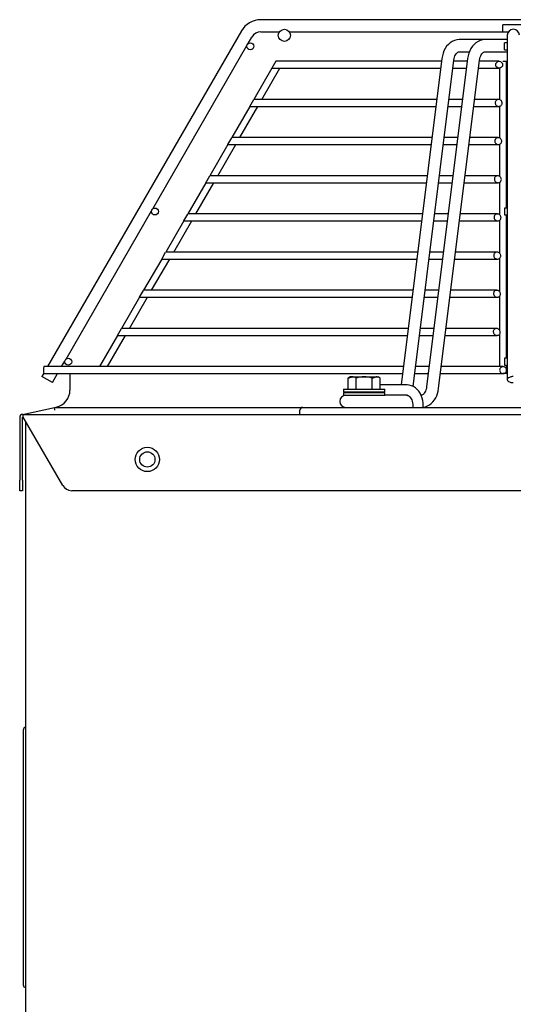
# Model space of a CAD drawing. Extents: x 3943 to 4712, y 1742 to 3425.
# Drawn here: x 3943 to 4085, y 3141 to 3425 of the extents above; entities that cross this region are included whole.
import ezdxf

# ---------------------------------------------------------------- set-up
doc = ezdxf.new("R2010")
doc.units = 0
doc.header["$MEASUREMENT"] = 0
doc.layers.get('0').update_dxf_attribs({"linetype": 'CONTINUOUS'})
doc.layers.add('1', color=7, linetype='CONTINUOUS')

# ---------------------------------------------------------------- blocks, each defined once
blk = doc.blocks.new('*U290')
at = {"color": 7, "linetype": 'Continuous'}
for p, q in [((4054.760203, 3317.002703), (4054.90305, 3316.988595)), ((4054.90305, 3316.988595), (4055.052819, 3316.946691)), ((4055.052819, 3316.946691), (4055.223461, 3316.864048)), ((4055.223461, 3316.864048), (4055.409234, 3316.732654)), ((4055.409234, 3316.732654), (4055.603339, 3316.545397)), ((4055.603339, 3316.545397), (4055.7962, 3316.30235)), ((4055.7962, 3316.30235), (4055.976648, 3316.007793)), ((4055.976648, 3316.007793), (4056.135431, 3315.666406)), ((4056.135431, 3315.666406), (4056.266312, 3315.283407)), ((4056.266312, 3315.283407), (4056.363547, 3314.86594)), ((4056.363547, 3314.86594), (4056.422952, 3314.434096)), ((4056.422952, 3314.434096), (4056.442184, 3314.002703))]:
    blk.add_line(p, q, dxfattribs=at)
blk = doc.blocks.new('*U34')
at = {"color": 7, "linetype": 'Continuous'}
for p, q in [((4059.741567, 3317.622298), (4059.557041, 3317.401771)), ((4059.920798, 3317.898526), (4059.741567, 3317.622298)), ((4060.08461, 3318.226937), (4059.920798, 3317.898526)), ((4060.221758, 3318.592471), (4060.08461, 3318.226937)), ((4060.321779, 3318.978653), (4060.221758, 3318.592471)), ((4060.397243, 3319.404391), (4060.321779, 3318.978653)), ((4058.94261, 3317.02389), (4058.826067, 3317.012703)), ((4059.06496, 3317.057109), (4058.94261, 3317.02389)), ((4059.210314, 3317.125218), (4059.06496, 3317.057109)), ((4059.377016, 3317.237464), (4059.210314, 3317.125218)), ((4059.557041, 3317.401771), (4059.377016, 3317.237464))]:
    blk.add_line(p, q, dxfattribs=at)
blk = doc.blocks.new('*U412')
at = {"color": 7, "linetype": 'Continuous'}
for p, q in [((4063.317465, 3316.880914), (4063.550712, 3317.535486)), ((4063.550712, 3317.535486), (4063.72397, 3318.222395)), ((4063.72397, 3318.222395), (4063.870351, 3318.971357)), ((4061.221338, 3314.25508), (4061.746584, 3314.656514)), ((4061.746584, 3314.656514), (4062.218718, 3315.125146)), ((4062.218718, 3315.125146), (4062.640557, 3315.658572)), ((4062.640557, 3315.658572), (4063.010503, 3316.249615)), ((4063.010503, 3316.249615), (4063.317465, 3316.880914)), ((4059.445676, 3313.569735), (4060.051555, 3313.696065)), ((4060.051555, 3313.696065), (4060.648918, 3313.928813)), ((4060.648918, 3313.928813), (4061.221338, 3314.25508))]:
    blk.add_line(p, q, dxfattribs=at)
blk = doc.blocks.new('*U304')
at = {"color": 7, "linetype": 'Continuous'}
for p, q in [((4065.754196, 3416.984331), (4065.399005, 3416.309973)), ((4066.178698, 3417.603689), (4065.754196, 3416.984331)), ((4066.662212, 3418.150006), (4066.178698, 3417.603689)), ((4067.206778, 3418.618476), (4066.662212, 3418.150006)), ((4067.812255, 3419.003647), (4067.206778, 3418.618476)), ((4068.455988, 3419.285724), (4067.812255, 3419.003647)), ((4069.111401, 3419.443374), (4068.455988, 3419.285724)), ((4069.818015, 3419.512703), (4069.111401, 3419.443374)), ((4064.93346, 3414.864015), (4064.773731, 3414.054049)), ((4065.128288, 3415.603878), (4064.93346, 3414.864015)), ((4065.399005, 3416.309973), (4065.128288, 3415.603878))]:
    blk.add_line(p, q, dxfattribs=at)
blk = doc.blocks.new('*U24')
at = {"color": 7, "linetype": 'Continuous'}
for p, q in [((4073.178817, 3416.984331), (4072.823627, 3416.309973)), ((4073.603319, 3417.603689), (4073.178817, 3416.984331)), ((4074.086833, 3418.150006), (4073.603319, 3417.603689)), ((4074.6314, 3418.618476), (4074.086833, 3418.150006)), ((4075.236876, 3419.003647), (4074.6314, 3418.618476)), ((4075.880609, 3419.285724), (4075.236876, 3419.003647)), ((4076.536023, 3419.443374), (4075.880609, 3419.285724)), ((4077.242636, 3419.512703), (4076.536023, 3419.443374)), ((4072.358081, 3414.864015), (4072.198352, 3414.054049)), ((4072.552909, 3415.603878), (4072.358081, 3414.864015)), ((4072.823627, 3416.309973), (4072.552909, 3415.603878))]:
    blk.add_line(p, q, dxfattribs=at)
blk = doc.blocks.new('*U14')
at = {"color": 7, "linetype": 'Continuous'}
for p, q in [((4068.246839, 3413.621015), (4068.322303, 3414.046752)), ((4068.322303, 3414.046752), (4068.422324, 3414.432934)), ((4068.422324, 3414.432934), (4068.559472, 3414.798468)), ((4068.559472, 3414.798468), (4068.723284, 3415.12688)), ((4068.723284, 3415.12688), (4068.902515, 3415.403107)), ((4068.902515, 3415.403107), (4069.087041, 3415.623634)), ((4069.087041, 3415.623634), (4069.267066, 3415.787941)), ((4069.267066, 3415.787941), (4069.433768, 3415.900188)), ((4069.433768, 3415.900188), (4069.579122, 3415.968297)), ((4069.579122, 3415.968297), (4069.701472, 3416.001516)), ((4069.701472, 3416.001516), (4069.818015, 3416.012703))]:
    blk.add_line(p, q, dxfattribs=at)
blk = doc.blocks.new('*U420')
at = {"color": 7, "linetype": 'Continuous'}
for p, q in [((4055.401669, 3319.948344), (4054.760203, 3320.002703)), ((4056.03355, 3319.781133), (4055.401669, 3319.948344)), ((4056.644591, 3319.506659), (4056.03355, 3319.781133)), ((4057.204482, 3319.138572), (4056.644591, 3319.506659)), ((4057.707551, 3318.687578), (4057.204482, 3319.138572)), ((4058.152933, 3318.163525), (4057.707551, 3318.687578)), ((4058.538437, 3317.57364), (4058.152933, 3318.163525)), ((4058.861119, 3316.923658), (4058.538437, 3317.57364)), ((4059.117123, 3316.223476), (4058.861119, 3316.923658)), ((4059.299399, 3315.497718), (4059.117123, 3316.223476)), ((4059.400999, 3314.772192), (4059.299399, 3315.497718)), ((4059.442184, 3314.002703), (4059.400999, 3314.772192))]:
    blk.add_line(p, q, dxfattribs=at)
blk = doc.blocks.new('*U212')
at = {"color": 7, "linetype": 'Continuous'}
for p, q in [((4075.67146, 3413.621015), (4075.746924, 3414.046752)), ((4075.746924, 3414.046752), (4075.846945, 3414.432934)), ((4075.846945, 3414.432934), (4075.984093, 3414.798468)), ((4075.984093, 3414.798468), (4076.147906, 3415.12688)), ((4076.147906, 3415.12688), (4076.327136, 3415.403107)), ((4076.327136, 3415.403107), (4076.511663, 3415.623634)), ((4076.511663, 3415.623634), (4076.691687, 3415.787941)), ((4076.691687, 3415.787941), (4076.858389, 3415.900188)), ((4076.858389, 3415.900188), (4077.003743, 3415.968297)), ((4077.003743, 3415.968297), (4077.126093, 3416.001516)), ((4077.126093, 3416.001516), (4077.242636, 3416.012703))]:
    blk.add_line(p, q, dxfattribs=at)

msp = doc.modelspace()

# ---------------------------------------------------------------- linework, layer by layer
at = {"color": 7, "linetype": 'Continuous'}
for p, q in [((4065.754196, 3416.984331), (4065.399005, 3416.309973)), ((4066.178698, 3417.603689), (4065.754196, 3416.984331)), ((4066.662212, 3418.150006), (4066.178698, 3417.603689)), ((4067.206778, 3418.618476), (4066.662212, 3418.150006)), ((4067.812255, 3419.003647), (4067.206778, 3418.618476)), ((4068.455988, 3419.285724), (4067.812255, 3419.003647)), ((4069.111401, 3419.443374), (4068.455988, 3419.285724)), ((4069.818015, 3419.512703), (4069.111401, 3419.443374)), ((4073.178817, 3416.984331), (4072.823627, 3416.309973)), ((4073.603319, 3417.603689), (4073.178817, 3416.984331)), ((4074.086833, 3418.150006), (4073.603319, 3417.603689)), ((4074.6314, 3418.618476), (4074.086833, 3418.150006)), ((4075.236876, 3419.003647), (4074.6314, 3418.618476)), ((4075.880609, 3419.285724), (4075.236876, 3419.003647)), ((4076.536023, 3419.443374), (4075.880609, 3419.285724)), ((4077.242636, 3419.512703), (4076.536023, 3419.443374)), ((4064.93346, 3414.864015), (4064.773731, 3414.054049)), ((4065.128288, 3415.603878), (4064.93346, 3414.864015)), ((4065.399005, 3416.309973), (4065.128288, 3415.603878)), ((4068.246839, 3413.621015), (4068.322303, 3414.046752)), ((4068.322303, 3414.046752), (4068.422324, 3414.432934)), ((4068.422324, 3414.432934), (4068.559472, 3414.798468)), ((4068.559472, 3414.798468), (4068.723284, 3415.12688)), ((4068.723284, 3415.12688), (4068.902515, 3415.403107)), ((4068.902515, 3415.403107), (4069.087041, 3415.623634)), ((4069.087041, 3415.623634), (4069.267066, 3415.787941)), ((4069.267066, 3415.787941), (4069.433768, 3415.900188)), ((4069.433768, 3415.900188), (4069.579122, 3415.968297)), ((4069.579122, 3415.968297), (4069.701472, 3416.001516)), ((4069.701472, 3416.001516), (4069.818015, 3416.012703)), ((4072.358081, 3414.864015), (4072.198352, 3414.054049)), ((4072.552909, 3415.603878), (4072.358081, 3414.864015)), ((4072.823627, 3416.309973), (4072.552909, 3415.603878)), ((4075.67146, 3413.621015), (4075.746924, 3414.046752)), ((4075.746924, 3414.046752), (4075.846945, 3414.432934)), ((4075.846945, 3414.432934), (4075.984093, 3414.798468)), ((4075.984093, 3414.798468), (4076.147906, 3415.12688)), ((4076.147906, 3415.12688), (4076.327136, 3415.403107)), ((4076.327136, 3415.403107), (4076.511663, 3415.623634)), ((4076.511663, 3415.623634), (4076.691687, 3415.787941)), ((4076.691687, 3415.787941), (4076.858389, 3415.900188)), ((4076.858389, 3415.900188), (4077.003743, 3415.968297)), ((4077.003743, 3415.968297), (4077.126093, 3416.001516)), ((4077.126093, 3416.001516), (4077.242636, 3416.012703)), ((4055.401669, 3319.948344), (4054.760203, 3320.002703)), ((4056.03355, 3319.781133), (4055.401669, 3319.948344)), ((4056.644591, 3319.506659), (4056.03355, 3319.781133)), ((4057.204482, 3319.138572), (4056.644591, 3319.506659)), ((4057.707551, 3318.687578), (4057.204482, 3319.138572)), ((4058.152933, 3318.163525), (4057.707551, 3318.687578)), ((4058.538437, 3317.57364), (4058.152933, 3318.163525)), ((4058.861119, 3316.923658), (4058.538437, 3317.57364)), ((4059.741567, 3317.622298), (4059.557041, 3317.401771)), ((4059.920798, 3317.898526), (4059.741567, 3317.622298)), ((4060.08461, 3318.226937), (4059.920798, 3317.898526)), ((4060.221758, 3318.592471), (4060.08461, 3318.226937)), ((4060.321779, 3318.978653), (4060.221758, 3318.592471)), ((4060.397243, 3319.404391), (4060.321779, 3318.978653)), ((4063.317465, 3316.880914), (4063.550712, 3317.535486)), ((4063.550712, 3317.535486), (4063.72397, 3318.222395)), ((4063.72397, 3318.222395), (4063.870351, 3318.971357)), ((4054.760203, 3317.002703), (4054.90305, 3316.988595)), ((4054.90305, 3316.988595), (4055.052819, 3316.946691)), ((4055.052819, 3316.946691), (4055.223461, 3316.864048)), ((4055.223461, 3316.864048), (4055.409234, 3316.732654)), ((4055.409234, 3316.732654), (4055.603339, 3316.545397)), ((4055.603339, 3316.545397), (4055.7962, 3316.30235)), ((4055.7962, 3316.30235), (4055.976648, 3316.007793)), ((4055.976648, 3316.007793), (4056.135431, 3315.666406)), ((4056.135431, 3315.666406), (4056.266312, 3315.283407)), ((4056.266312, 3315.283407), (4056.363547, 3314.86594)), ((4056.363547, 3314.86594), (4056.422952, 3314.434096)), ((4058.94261, 3317.02389), (4058.826067, 3317.012703)), ((4059.117123, 3316.223476), (4058.861119, 3316.923658)), ((4059.06496, 3317.057109), (4058.94261, 3317.02389)), ((4059.210314, 3317.125218), (4059.06496, 3317.057109)), ((4059.299399, 3315.497718), (4059.117123, 3316.223476)), ((4059.377016, 3317.237464), (4059.210314, 3317.125218)), ((4059.400999, 3314.772192), (4059.299399, 3315.497718)), ((4059.557041, 3317.401771), (4059.377016, 3317.237464)), ((4059.442184, 3314.002703), (4059.400999, 3314.772192)), ((4061.221338, 3314.25508), (4061.746584, 3314.656514)), ((4061.746584, 3314.656514), (4062.218718, 3315.125146)), ((4062.218718, 3315.125146), (4062.640557, 3315.658572)), ((4062.640557, 3315.658572), (4063.010503, 3316.249615)), ((4063.010503, 3316.249615), (4063.317465, 3316.880914)), ((4056.422952, 3314.434096), (4056.442184, 3314.002703)), ((4059.445676, 3313.569735), (4060.051555, 3313.696065)), ((4060.051555, 3313.696065), (4060.648918, 3313.928813)), ((4060.648918, 3313.928813), (4061.221338, 3314.25508))]:
    msp.add_line(p, q, dxfattribs=at)
at = {"layer": '1', "color": 7, "linetype": 'Continuous'}
for p, q in [((4642.158954, 3425.262703), (4012.625633, 3425.262703)), ((4082.392294, 3421.762703), (4082.392294, 3423.762703)), ((4572.392294, 3423.762703), (4082.392294, 3423.762703)), ((4006.996467, 3422.012703), (3951.137829, 3325.262703)), ((4008.947679, 3418.3923), (4010.027556, 3420.262703)), ((4012.625633, 3421.762703), (4017.956153, 3421.762703)), ((4020.828434, 3421.762703), (4082.392294, 3421.762703)), ((4082.392294, 3421.762703), (4083.956153, 3421.762703)), ((4083.642294, 3420.762703), (4083.642294, 3418.387703)), ((3981.447679, 3370.760903), (4008.594184, 3417.780029)), ((4077.242636, 3419.512703), (4069.818015, 3419.512703)), ((4083.642294, 3419.512703), (4077.242636, 3419.512703)), ((4082.892294, 3416.618446), (4082.892294, 3418.618446)), ((4083.642294, 3418.618446), (4082.892294, 3418.618446)), ((4083.642294, 3418.387703), (4083.642294, 3321.522761)), ((4064.773731, 3414.054049), (4053.04722, 3320.002703)), ((4072.198352, 3414.054049), (4060.397243, 3319.404391)), ((4069.818015, 3416.012703), (4072.719141, 3416.012703)), ((4077.242636, 3416.012703), (4083.642294, 3416.012703)), ((4082.892294, 3416.618446), (4083.642294, 3416.618446)), ((4015.776467, 3411.262703), (4010.580315, 3402.262703)), ((4012.889716, 3402.262703), (4018.085869, 3411.262703)), ((4016.931168, 3413.262703), (4015.776467, 3411.262703)), ((4015.776467, 3411.262703), (4016.939306, 3411.262703)), ((4018.07393, 3413.262703), (4016.931168, 3413.262703)), ((4016.939306, 3411.262703), (4059.861978, 3411.262703)), ((4059.861978, 3413.262703), (4018.07393, 3413.262703)), ((4056.518658, 3319.556268), (4068.246839, 3413.621015)), ((4062.690406, 3413.262703), (4059.861978, 3413.262703)), ((4059.861978, 3411.262703), (4062.690406, 3411.262703)), ((4064.675064, 3413.262703), (4062.690406, 3413.262703)), ((4062.690406, 3411.262703), (4064.4257, 3411.262703)), ((4063.870351, 3318.971357), (4075.67146, 3413.621015)), ((4067.9528, 3411.262703), (4071.850321, 3411.262703)), ((4072.099685, 3413.262703), (4068.202164, 3413.262703)), ((4075.377421, 3411.262703), (4080.148872, 3411.262703)), ((4080.148872, 3413.262703), (4075.626785, 3413.262703)), ((4081.320445, 3413.262703), (4080.148872, 3413.262703)), ((4080.148872, 3411.262703), (4081.320445, 3411.262703)), ((4081.392294, 3411.265287), (4081.392294, 3402.23489)), ((4082.392294, 3413.262703), (4083.392294, 3413.262703)), ((4083.392294, 3370.987049), (4083.392294, 3413.262703)), ((4009.425615, 3400.262703), (4004.229462, 3391.262703)), ((4006.538863, 3391.262703), (4011.735016, 3400.262703)), ((4009.425615, 3400.262703), (4010.579766, 3402.261752)), ((4009.425615, 3400.262703), (4058.590989, 3400.262703)), ((4058.590989, 3402.262703), (4010.580315, 3402.262703)), ((4061.318618, 3402.262703), (4058.590989, 3402.262703)), ((4058.590989, 3400.262703), (4061.318618, 3400.262703)), ((4063.303562, 3402.262703), (4061.318618, 3402.262703)), ((4061.318618, 3400.262703), (4063.054198, 3400.262703)), ((4066.581298, 3400.262703), (4070.478819, 3400.262703)), ((4070.728183, 3402.262703), (4066.830662, 3402.262703)), ((4074.005919, 3400.262703), (4078.777085, 3400.262703)), ((4078.777085, 3402.262703), (4074.255283, 3402.262703)), ((4079.947387, 3402.262703), (4078.777085, 3402.262703)), ((4078.777085, 3400.262703), (4079.947387, 3400.262703)), ((4081.157609, 3402.262703), (4079.947387, 3402.262703)), ((4079.947387, 3400.262703), (4081.186716, 3400.262703)), ((4081.392294, 3400.284114), (4081.392294, 3391.191833)), ((4003.074762, 3389.262703), (4004.227633, 3391.259534)), ((4057.302681, 3391.262703), (4004.229462, 3391.262703)), ((4059.946831, 3391.262703), (4057.302681, 3391.262703)), ((4061.93206, 3391.262703), (4059.946831, 3391.262703)), ((4069.356681, 3391.262703), (4065.45916, 3391.262703)), ((4077.405298, 3391.262703), (4072.883781, 3391.262703)), ((4078.572624, 3391.262703), (4077.405298, 3391.262703)), ((4081.020261, 3391.262703), (4078.572624, 3391.262703)), ((4003.074762, 3389.262703), (3997.878609, 3380.262703)), ((4000.18801, 3380.262703), (4005.384163, 3389.262703)), ((4003.074762, 3389.262703), (4057.302681, 3389.262703)), ((4057.302681, 3389.262703), (4059.946831, 3389.262703)), ((4059.946831, 3389.262703), (4061.682696, 3389.262703)), ((4065.209796, 3389.262703), (4069.107317, 3389.262703)), ((4072.634417, 3389.262703), (4077.405298, 3389.262703)), ((4077.405298, 3389.262703), (4078.572624, 3389.262703)), ((4078.572624, 3389.262703), (4081.073514, 3389.262703)), ((4081.392294, 3389.315231), (4081.392294, 3380.137577)), ((3996.723909, 3378.262703), (3997.875135, 3380.256686)), ((4056.001105, 3380.262703), (3997.878609, 3380.262703)), ((4058.575044, 3380.262703), (4056.001105, 3380.262703)), ((4060.560558, 3380.262703), (4058.575044, 3380.262703)), ((4067.985179, 3380.262703), (4064.087658, 3380.262703)), ((4076.03351, 3380.262703), (4071.512279, 3380.262703)), ((4077.19698, 3380.262703), (4076.03351, 3380.262703)), ((4080.902354, 3380.262703), (4077.19698, 3380.262703)), ((3996.723909, 3378.262703), (3991.527756, 3369.262703)), ((3993.837157, 3369.262703), (3999.03331, 3378.262703)), ((3996.723909, 3378.262703), (4056.001105, 3378.262703)), ((4056.001105, 3378.262703), (4058.575044, 3378.262703)), ((4058.575044, 3378.262703), (4060.311194, 3378.262703)), ((4063.838294, 3378.262703), (4067.735815, 3378.262703)), ((4071.262915, 3378.262703), (4076.03351, 3378.262703)), ((4076.03351, 3378.262703), (4077.19698, 3378.262703)), ((4077.19698, 3378.262703), (4080.975968, 3378.262703)), ((4081.392294, 3378.354652), (4081.392294, 3369.075641)), ((3956.447679, 3327.459633), (3981.094184, 3370.148631)), ((3990.373056, 3367.262703), (3991.522482, 3369.253567)), ((4054.689155, 3369.262703), (3991.527756, 3369.262703)), ((4057.203257, 3369.262703), (4054.689155, 3369.262703)), ((4059.189056, 3369.262703), (4057.203257, 3369.262703)), ((4066.613677, 3369.262703), (4062.716156, 3369.262703)), ((4074.661723, 3369.262703), (4070.140777, 3369.262703)), ((4075.820927, 3369.262703), (4074.661723, 3369.262703)), ((4080.799624, 3369.262703), (4075.820927, 3369.262703)), ((4083.642294, 3370.987049), (4082.892294, 3370.987049)), ((4082.892294, 3370.987049), (4082.892294, 3368.987049)), ((4082.892294, 3368.987049), (4083.642294, 3368.987049)), ((4083.392294, 3327.685779), (4083.392294, 3368.987049)), ((3990.373056, 3367.262703), (3985.176903, 3358.262703)), ((3987.486304, 3358.262703), (3992.682457, 3367.262703)), ((3990.373056, 3367.262703), (4054.689155, 3367.262703)), ((4054.689155, 3367.262703), (4057.203257, 3367.262703)), ((4057.203257, 3367.262703), (4058.939692, 3367.262703)), ((4062.466792, 3367.262703), (4066.364313, 3367.262703)), ((4069.891413, 3367.262703), (4074.661723, 3367.262703)), ((4074.661723, 3367.262703), (4075.820927, 3367.262703)), ((4075.820927, 3367.262703), (4080.890643, 3367.262703)), ((4081.392294, 3367.400372), (4081.392294, 3358.007767)), ((3984.022203, 3356.262703), (3985.16979, 3358.250382)), ((4053.368949, 3358.262703), (3985.176903, 3358.262703)), ((4055.83147, 3358.262703), (4053.368949, 3358.262703)), ((4057.817554, 3358.262703), (4055.83147, 3358.262703)), ((4065.242175, 3358.262703), (4061.344654, 3358.262703)), ((4073.289936, 3358.262703), (4068.769275, 3358.262703)), ((4074.444738, 3358.262703), (4073.289936, 3358.262703)), ((4080.708972, 3358.262703), (4074.444738, 3358.262703)), ((3984.022203, 3356.262703), (3978.82605, 3347.262703)), ((3981.135451, 3347.262703), (3986.331604, 3356.262703)), ((3984.022203, 3356.262703), (4053.368949, 3356.262703)), ((4053.368949, 3356.262703), (4055.83147, 3356.262703)), ((4055.83147, 3356.262703), (4057.56819, 3356.262703)), ((4061.09529, 3356.262703), (4064.992811, 3356.262703)), ((4068.519911, 3356.262703), (4073.289936, 3356.262703)), ((4073.289936, 3356.262703), (4074.444738, 3356.262703)), ((4074.444738, 3356.262703), (4080.815044, 3356.262703)), ((4081.392294, 3356.451526), (4081.392294, 3346.934539)), ((3977.67135, 3345.262703), (3978.817127, 3347.247247)), ((4052.04207, 3347.262703), (3978.82605, 3347.262703)), ((4054.459683, 3347.262703), (4052.04207, 3347.262703)), ((4056.446052, 3347.262703), (4054.459683, 3347.262703)), ((4063.870673, 3347.262703), (4059.973152, 3347.262703)), ((4071.918149, 3347.262703), (4067.397773, 3347.262703)), ((4073.06857, 3347.262703), (4071.918149, 3347.262703)), ((4080.628094, 3347.262703), (4073.06857, 3347.262703)), ((3977.67135, 3345.262703), (3972.475197, 3336.262703)), ((3974.784598, 3336.262703), (3979.980751, 3345.262703)), ((3977.67135, 3345.262703), (4052.04207, 3345.262703)), ((4052.04207, 3345.262703), (4054.459683, 3345.262703)), ((4054.459683, 3345.262703), (4056.196688, 3345.262703)), ((4059.723788, 3345.262703), (4063.621309, 3345.262703)), ((4067.148409, 3345.262703), (4071.918149, 3345.262703)), ((4071.918149, 3345.262703), (4073.06857, 3345.262703)), ((4073.06857, 3345.262703), (4080.747316, 3345.262703)), ((4081.392294, 3345.508041), (4081.392294, 3335.855601)), ((3971.320497, 3334.262703), (3972.464527, 3336.244222)), ((4050.709725, 3336.262703), (3972.475197, 3336.262703)), ((4053.087895, 3336.262703), (4050.709725, 3336.262703)), ((4055.07455, 3336.262703), (4053.087895, 3336.262703)), ((4062.499171, 3336.262703), (4058.60165, 3336.262703)), ((4070.546362, 3336.262703), (4066.026271, 3336.262703)), ((4071.692513, 3336.262703), (4070.546362, 3336.262703)), ((4080.555239, 3336.262703), (4071.692513, 3336.262703)), ((4081.392294, 3334.570564), (4081.392294, 3325.262703)), ((3971.320497, 3334.262703), (3966.124344, 3325.262703)), ((3968.433745, 3325.262703), (3973.629898, 3334.262703)), ((3971.320497, 3334.262703), (4050.709725, 3334.262703)), ((4050.709725, 3334.262703), (4053.087895, 3334.262703)), ((4053.087895, 3334.262703), (4054.825186, 3334.262703)), ((4058.352286, 3334.262703), (4062.249807, 3334.262703)), ((4065.776907, 3334.262703), (4070.546362, 3334.262703)), ((4070.546362, 3334.262703), (4071.692513, 3334.262703)), ((4071.692513, 3334.262703), (4080.686048, 3334.262703)), ((3955.179281, 3325.262703), (3956.094184, 3326.847361)), ((4083.642294, 3327.685779), (4082.892294, 3327.685779)), ((4082.892294, 3327.685779), (4082.892294, 3325.685779)), ((3950.037653, 3323.357143), (3949.496467, 3322.419781)), ((4049.372847, 3325.262703), (3950.089107, 3325.262703)), ((3950.089107, 3323.262703), (4049.372847, 3323.262703)), ((3952.527556, 3320.669781), (3954.02458, 3323.262703)), ((3957.592294, 3323.262703), (3957.592294, 3318.512703)), ((4051.716108, 3325.262703), (4049.372847, 3325.262703)), ((4049.372847, 3323.262703), (4051.716108, 3323.262703)), ((4053.703048, 3325.262703), (4051.716108, 3325.262703)), ((4051.716108, 3323.262703), (4053.453684, 3323.262703)), ((4056.980784, 3323.262703), (4060.878305, 3323.262703)), ((4061.127669, 3325.262703), (4057.230148, 3325.262703)), ((4064.405405, 3323.262703), (4069.174575, 3323.262703)), ((4069.174575, 3325.262703), (4064.654769, 3325.262703)), ((4070.316615, 3325.262703), (4069.174575, 3325.262703)), ((4069.174575, 3323.262703), (4070.316615, 3323.262703)), ((4082.448455, 3325.262703), (4070.316615, 3325.262703)), ((4070.316615, 3323.262703), (4082.448455, 3323.262703)), ((4083.392294, 3323.262703), (4082.392294, 3323.262703)), ((4082.892294, 3325.685779), (4083.642294, 3325.685779)), ((4083.392294, 3324.572329), (4083.392294, 3325.685779)), ((4083.392294, 3323.262703), (4083.392294, 3323.953077)), ((3952.527556, 3320.669781), (3949.496467, 3322.419781)), ((4038.392294, 3322.312703), (4037.773491, 3321.955437)), ((4037.773491, 3321.955437), (4038.928192, 3322.312703)), ((4037.773491, 3318.812703), (4037.773491, 3321.955437)), ((4038.928192, 3322.312703), (4038.392294, 3322.312703)), ((4038.928192, 3322.312703), (4042.392294, 3322.312703)), ((4040.082892, 3318.812703), (4040.082892, 3321.955437)), ((4042.392294, 3322.312703), (4045.856395, 3322.312703)), ((4044.701695, 3321.955437), (4045.856395, 3322.312703)), ((4044.701695, 3318.812703), (4044.701695, 3321.955437)), ((4045.856395, 3322.312703), (4046.392294, 3322.312703)), ((4047.011096, 3321.955437), (4046.392294, 3322.312703)), ((4047.011096, 3318.812703), (4047.011096, 3321.955437)), ((4036.392294, 3318.812703), (4048.392294, 3318.812703)), ((4036.392294, 3318.812703), (4036.392294, 3318.012703)), ((4036.392294, 3318.012703), (4048.392294, 3318.012703)), ((4036.392294, 3317.812703), (4036.392294, 3317.012703)), ((4036.392294, 3317.812703), (4048.392294, 3317.812703)), ((4037.773491, 3317.812703), (4037.773491, 3318.012703)), ((4040.082892, 3317.812703), (4040.082892, 3318.012703)), ((4044.701695, 3317.812703), (4044.701695, 3318.012703)), ((4054.760203, 3320.002703), (4047.011096, 3320.002703)), ((4047.011096, 3317.812703), (4047.011096, 3318.012703)), ((4048.392294, 3318.012703), (4048.392294, 3318.812703)), ((4048.392294, 3317.012703), (4048.392294, 3317.812703)), ((4036.392294, 3317.012703), (4048.392294, 3317.012703)), ((4054.869867, 3317.012703), (4048.158564, 3317.012703)), ((3943.892294, 3311.512703), (3953.127497, 3313.512703)), ((3953.213129, 3312.712703), (3953.127497, 3313.512703)), ((3953.127497, 3313.512703), (4013.892294, 3313.512703)), ((4013.892294, 3313.512703), (4024.692294, 3313.512703)), ((4023.892294, 3311.512703), (4023.892294, 3312.712703)), ((4024.692294, 3313.512703), (4630.092294, 3313.512703)), ((4056.442184, 3314.002703), (4056.442184, 3313.512703)), ((4059.442184, 3313.512703), (4059.442184, 3314.002703)), ((3943.092294, 3310.712703), (3943.092294, 3292.512703)), ((3944.112294, 3311.512703), (3943.892294, 3311.512703)), ((3943.892294, 3292.512703), (3943.892294, 3310.712703)), ((3944.112294, 3310.712703), (3943.892294, 3310.712703)), ((3944.112294, 3311.512703), (4024.692294, 3311.512703)), ((3944.112294, 3310.712703), (3944.112294, 3311.512703)), ((3955.486094, 3291.012703), (3944.112294, 3310.712703)), ((3944.892294, 1743.112703), (3944.892294, 3309.361703)), ((4024.692294, 3311.512703), (4630.092294, 3311.512703)), ((3943.092294, 3289.512703), (3943.092294, 3292.512703)), ((3943.892294, 3292.512703), (3943.892294, 3289.512703)), ((3943.892294, 3289.512703), (3943.092294, 3289.512703)), ((4696.700417, 3289.512703), (3958.08417, 3289.512703)), ((3944.092294, 3220.512703), (3944.092294, 3147.112703))]:
    msp.add_line(p, q, dxfattribs=at)
for points in [[(4069.818015, 3416.012703, 0), (4069.890924, 3416.015743, 0)], [(4081.894836, 3400.560758, 0), (4082.005377, 3400.697165, 0), (4082.089748, 3400.85097, 0), (4082.145401, 3401.017043, 0), (4082.170888, 3401.18995, 0), (4082.165834, 3401.364225, 0), (4082.13084, 3401.534589, 0), (4082.067345, 3401.696099, 0), (4081.97748, 3401.844235, 0), (4081.863964, 3401.974934, 0), (4081.730018, 3402.0846, 0), (4081.57933, 3402.170116, 0), (4081.416041, 3402.228886, 0), (4081.244731, 3402.258908, 0), (4081.070383, 3402.258889, 0), (4080.89829, 3402.228383, 0), (4080.733907, 3402.167921, 0), (4080.582622, 3402.079111, 0), (4080.449489, 3401.964647, 0), (4080.338947, 3401.828241, 0), (4080.254576, 3401.674435, 0), (4080.198923, 3401.508363, 0), (4080.173437, 3401.335456, 0), (4080.17849, 3401.16118, 0), (4080.213484, 3400.990817, 0), (4080.27698, 3400.829307, 0), (4080.366844, 3400.68117, 0), (4080.48036, 3400.550471, 0), (4080.614306, 3400.440806, 0), (4080.764994, 3400.35529, 0), (4080.928283, 3400.29652, 0), (4081.099593, 3400.266498, 0), (4081.273942, 3400.266517, 0), (4081.446034, 3400.297023, 0), (4081.610417, 3400.357484, 0), (4081.761703, 3400.446295, 0), (4081.894836, 3400.560758, 0)], [(4081.78267, 3389.56506, 0), (4081.89194, 3389.703887, 0), (4081.973943, 3389.860072, 0), (4082.026241, 3390.028017, 0), (4082.047718, 3390.201913, 0), (4082.038473, 3390.376103, 0), (4081.999606, 3390.545347, 0), (4081.932959, 3390.704948, 0), (4081.840906, 3390.850763, 0), (4081.726196, 3390.979148, 0), (4081.591892, 3391.086869, 0), (4081.441388, 3391.171039, 0), (4081.278469, 3391.229103, 0), (4081.107397, 3391.258916, 0), (4080.932962, 3391.258884, 0), (4080.760455, 3391.22819, 0), (4080.595528, 3391.167036, 0), (4080.443924, 3391.076843, 0), (4080.311105, 3390.960346, 0), (4080.201835, 3390.821519, 0), (4080.119832, 3390.665334, 0), (4080.067534, 3390.497388, 0), (4080.046057, 3390.323493, 0), (4080.055301, 3390.149303, 0), (4080.094169, 3389.980058, 0), (4080.160815, 3389.820457, 0), (4080.252869, 3389.674642, 0), (4080.367579, 3389.546257, 0), (4080.501883, 3389.438536, 0), (4080.652387, 3389.354367, 0), (4080.815306, 3389.296302, 0), (4080.986378, 3389.266489, 0), (4081.160813, 3389.266521, 0), (4081.33332, 3389.297215, 0), (4081.498247, 3389.358369, 0), (4081.64985, 3389.448563, 0), (4081.78267, 3389.56506, 0)], [(4081.686135, 3378.568695, 0), (4081.794315, 3378.709586, 0), (4081.87428, 3378.867791, 0), (4081.923702, 3379.037305, 0), (4081.941769, 3379.212002, 0), (4081.928994, 3379.386082, 0), (4081.886893, 3379.554355, 0), (4081.817636, 3379.712339, 0), (4081.723777, 3379.856212, 0), (4081.608078, 3379.982671, 0), (4081.473467, 3380.088774, 0), (4081.323091, 3380.171817, 0), (4081.160449, 3380.229288, 0), (4080.989539, 3380.258923, 0), (4080.814991, 3380.258882, 0), (4080.642091, 3380.228039, 0), (4080.476663, 3380.166306, 0), (4080.324757, 3380.074942, 0), (4080.192188, 3379.95671, 0), (4080.084008, 3379.815819, 0), (4080.004042, 3379.657615, 0), (4079.95462, 3379.488101, 0), (4079.936554, 3379.313404, 0), (4079.949328, 3379.139324, 0), (4079.99143, 3378.971051, 0), (4080.060686, 3378.813066, 0), (4080.154545, 3378.669193, 0), (4080.270245, 3378.542735, 0), (4080.404856, 3378.436632, 0), (4080.555231, 3378.353588, 0), (4080.717874, 3378.296117, 0), (4080.888783, 3378.266483, 0), (4081.063332, 3378.266523, 0), (4081.236231, 3378.297366, 0), (4081.401659, 3378.359099, 0), (4081.553566, 3378.450464, 0), (4081.686135, 3378.568695, 0)], [(4081.601771, 3367.571806, 0), (4081.709008, 3367.714478, 0), (4081.787201, 3367.874417, 0), (4081.83413, 3368.045264, 0), (4081.849262, 3368.220623, 0), (4081.833472, 3368.394581, 0), (4081.788631, 3368.562004, 0), (4081.717177, 3368.718603, 0), (4081.621803, 3368.860826, 0), (4081.505272, 3368.985656, 0), (4081.370394, 3369.090392, 0), (4081.220111, 3369.172482, 0), (4081.057679, 3369.229446, 0), (4080.886881, 3369.258927, 0), (4080.712208, 3369.258883, 0), (4080.538942, 3369.227919, 0), (4080.373052, 3369.165697, 0), (4080.22086, 3369.073328, 0), (4080.088495, 3368.9536, 0), (4079.981258, 3368.810927, 0), (4079.903065, 3368.650989, 0), (4079.856136, 3368.480142, 0), (4079.841005, 3368.304782, 0), (4079.856794, 3368.130824, 0), (4079.901636, 3367.963402, 0), (4079.973089, 3367.806803, 0), (4080.068464, 3367.664579, 0), (4080.184994, 3367.53975, 0), (4080.319873, 3367.435014, 0), (4080.470156, 3367.352924, 0), (4080.632587, 3367.29596, 0), (4080.803385, 3367.266478, 0), (4080.978058, 3367.266522, 0), (4081.151324, 3367.297487, 0), (4081.317214, 3367.359709, 0), (4081.469406, 3367.452078, 0), (4081.601771, 3367.571806, 0)], [(4081.527076, 3356.574495, 0), (4081.633489, 3356.718721, 0), (4081.710127, 3356.880166, 0), (4081.754875, 3357.052159, 0), (4081.767453, 3357.228074, 0), (4081.749058, 3357.401906, 0), (4081.701865, 3357.568579, 0), (4081.628537, 3357.723977, 0), (4081.531874, 3357.864782, 0), (4081.414635, 3357.988217, 0), (4081.279522, 3358.091782, 0), (4081.129306, 3358.173053, 0), (4080.96704, 3358.229581, 0), (4080.796319, 3358.25893, 0), (4080.621517, 3358.258886, 0), (4080.44791, 3358.227823, 0), (4080.281597, 3358.165182, 0), (4080.129136, 3358.071942, 0), (4079.996939, 3357.95091, 0), (4079.890527, 3357.806684, 0), (4079.813889, 3357.64524, 0), (4079.769141, 3357.473246, 0), (4079.756563, 3357.297332, 0), (4079.774957, 3357.1235, 0), (4079.82215, 3356.956827, 0), (4079.895479, 3356.801429, 0), (4079.992142, 3356.660624, 0), (4080.109381, 3356.537189, 0), (4080.244494, 3356.433624, 0), (4080.394709, 3356.352352, 0), (4080.556976, 3356.295824, 0), (4080.727697, 3356.266475, 0), (4080.902499, 3356.26652, 0), (4081.076105, 3356.297583, 0), (4081.242419, 3356.360224, 0), (4081.394879, 3356.453463, 0), (4081.527076, 3356.574495, 0)], [(4081.460192, 3345.576843, 0), (4081.565878, 3345.722435, 0), (4081.64114, 3345.8852, 0), (4081.683964, 3346.05819, 0), (4081.6943, 3346.234576, 0), (4081.673633, 3346.408282, 0), (4081.6244, 3346.574289, 0), (4081.549453, 3346.728637, 0), (4081.451681, 3346.86821, 0), (4081.33383, 3346.990436, 0), (4081.198512, 3347.092988, 0), (4081.048346, 3347.17355, 0), (4080.886211, 3347.229698, 0), (4080.715542, 3347.258932, 0), (4080.540611, 3347.25889, 0), (4080.366689, 3347.227745, 0), (4080.199986, 3347.164743, 0), (4080.047275, 3347.070741, 0), (4079.915218, 3346.948563, 0), (4079.809532, 3346.80297, 0), (4079.73427, 3346.640205, 0), (4079.691446, 3346.467216, 0), (4079.68111, 3346.29083, 0), (4079.701777, 3346.117124, 0), (4079.75101, 3345.951116, 0), (4079.825957, 3345.796768, 0), (4079.923729, 3345.657196, 0), (4080.04158, 3345.534969, 0), (4080.176898, 3345.432417, 0), (4080.327064, 3345.351855, 0), (4080.489199, 3345.295708, 0), (4080.659868, 3345.266474, 0), (4080.834799, 3345.266516, 0), (4081.008721, 3345.297661, 0), (4081.175424, 3345.360663, 0), (4081.328135, 3345.454665, 0), (4081.460192, 3345.576843, 0)], [(4081.399709, 3334.578909, 0), (4081.504749, 3334.725713, 0), (4081.578786, 3334.889644, 0), (4081.6199, 3335.063508, 0), (4081.628252, 3335.240299, 0), (4081.605585, 3335.413882, 0), (4081.554566, 3335.579295, 0), (4081.478207, 3335.732716, 0), (4081.37947, 3335.871208, 0), (4081.261087, 3335.992378, 0), (4081.125586, 3336.094045, 0), (4080.975457, 3336.173985, 0), (4080.813428, 3336.229799, 0), (4080.642794, 3336.258933, 0), (4080.467738, 3336.258894, 0), (4080.293523, 3336.227682, 0), (4080.126461, 3336.164364, 0), (4079.973517, 3336.06969, 0), (4079.841578, 3335.946497, 0), (4079.736538, 3335.799693, 0), (4079.662501, 3335.635761, 0), (4079.621387, 3335.461898, 0), (4079.613035, 3335.285107, 0), (4079.635702, 3335.111524, 0), (4079.686721, 3334.946111, 0), (4079.76308, 3334.792689, 0), (4079.861817, 3334.654197, 0), (4079.9802, 3334.533027, 0), (4080.115701, 3334.431361, 0), (4080.26583, 3334.35142, 0), (4080.427859, 3334.295606, 0), (4080.598493, 3334.266473, 0), (4080.773549, 3334.266511, 0), (4080.947764, 3334.297724, 0), (4081.114826, 3334.361042, 0), (4081.26777, 3334.455715, 0), (4081.399709, 3334.578909, 0)], [(3950.089107, 3325.262703, 0), (3949.989176, 3324.829443, 0), (3949.974037, 3324.578856, 0), (3949.970407, 3324.468298, 0), (3949.969064, 3324.405765, 0), (3949.968439, 3324.363955, 0), (3949.968112, 3324.332559, 0), (3949.967934, 3324.306806, 0), (3949.967844, 3324.284085, 0), (3949.967816, 3324.262703, 0), (3949.967844, 3324.241321, 0), (3949.967934, 3324.218599, 0), (3949.968112, 3324.192846, 0), (3949.968439, 3324.16145, 0), (3949.969064, 3324.11964, 0), (3949.970407, 3324.057108, 0), (3949.974037, 3323.94655, 0), (3949.989176, 3323.695962, 0), (3950.089107, 3323.262703, 0), (3950.089107, 3323.262703, 0)], [(4082.448455, 3325.262703, 0), (4082.274846, 3325.247289, 0), (4082.106734, 3325.201576, 0), (4081.949386, 3325.127116, 0), (4081.807641, 3325.026395, 0), (4081.685745, 3324.902693, 0), (4081.587239, 3324.759926, 0), (4081.514897, 3324.60249, 0), (4081.470702, 3324.435107, 0), (4081.455839, 3324.262703, 0), (4081.470702, 3324.090298, 0), (4081.514897, 3323.922915, 0), (4081.587239, 3323.765479, 0), (4081.685745, 3323.622713, 0), (4081.807641, 3323.49901, 0), (4081.949386, 3323.398289, 0), (4082.106734, 3323.32383, 0), (4082.274846, 3323.278117, 0), (4082.448455, 3323.262703, 0), (4082.622065, 3323.278117, 0), (4082.790177, 3323.32383, 0), (4082.947525, 3323.398289, 0), (4083.089269, 3323.49901, 0), (4083.211166, 3323.622713, 0), (4083.309672, 3323.765479, 0), (4083.382014, 3323.922915, 0), (4083.426209, 3324.090298, 0), (4083.441072, 3324.262703, 0), (4083.426209, 3324.435107, 0), (4083.382014, 3324.60249, 0), (4083.309672, 3324.759926, 0), (4083.211166, 3324.902693, 0), (4083.089269, 3325.026395, 0), (4082.947525, 3325.127116, 0), (4082.790177, 3325.201576, 0), (4082.622065, 3325.247289, 0), (4082.448455, 3325.262703, 0)], [(4085.392294, 3322.397761, 0), (4085.238604, 3322.39438, 0), (4085.078966, 3322.383622, 0), (4084.906931, 3322.363434, 0), (4084.715254, 3322.329625, 0), (4084.496488, 3322.274432, 0), (4084.24665, 3322.184199, 0), (4083.977455, 3322.037721, 0), (4083.741912, 3321.813768, 0), (4083.642294, 3321.522761, 0), (4083.741912, 3321.231755, 0), (4083.977455, 3321.007802, 0), (4084.24665, 3320.861324, 0), (4084.496488, 3320.771091, 0), (4084.715254, 3320.715897, 0), (4084.906931, 3320.682089, 0), (4085.078966, 3320.661901, 0), (4085.238604, 3320.651142, 0), (4085.392294, 3320.647761, 0)], [(4054.696628, 3317.0054, 0), (4054.760203, 3317.002703, 0)]]:
    msp.add_polyline3d(points, dxfattribs=at)
for centre, radius in [((4019.392294, 3420.762703), 1.75), ((4009.581043, 3417.618446), 1), ((4081.320445, 3412.262703), 1), ((3982.081043, 3369.987049), 1), ((3957.081043, 3326.685779), 1), ((3979.892294, 3298.512703), 3.5), ((3979.892294, 3298.512703), 2.2)]:
    msp.add_circle(centre, radius, dxfattribs=at)
for centre, radius, start, end in [((4012.625633, 3418.762703), 6.5, 90, 150), ((4085.392294, 3420.762703), 1.75, 0, 180), ((4012.625633, 3418.762703), 3, 90, 150), ((4038.847361, 3320.006794), 2.307325, 57.623371, 87.992381), ((4042.48509, 3314.070123), 8.243102, 90.645018, 106.942935), ((4042.300387, 3314.075875), 8.237341, 73.051326, 89.36072), ((4045.775564, 3320.006794), 2.307325, 57.623371, 87.992381), ((3952.592294, 3318.512703), 5, 282.230845, 0), ((4037.135834, 3315.262703), 1.75, 90, 270), ((4024.692294, 3312.712703), 0.8, 90, 180), ((3943.892294, 3310.712703), 0.8, 90, 180), ((3958.08417, 3292.512703), 3, 210, 270), ((3944.892294, 3220.512703), 0.8, 90, 180), ((3944.892294, 3147.112703), 0.8, 180, 270)]:
    msp.add_arc(centre, radius, start, end, dxfattribs=at)

# ---------------------------------------------------------------- block references
at = {"layer": '1'}
for name in ['*U304', '*U24', '*U14', '*U212', '*U420', '*U34', '*U412', '*U290']:
    msp.add_blockref(name, (0, 0), dxfattribs=at)

doc.saveas('drawing.dxf')
